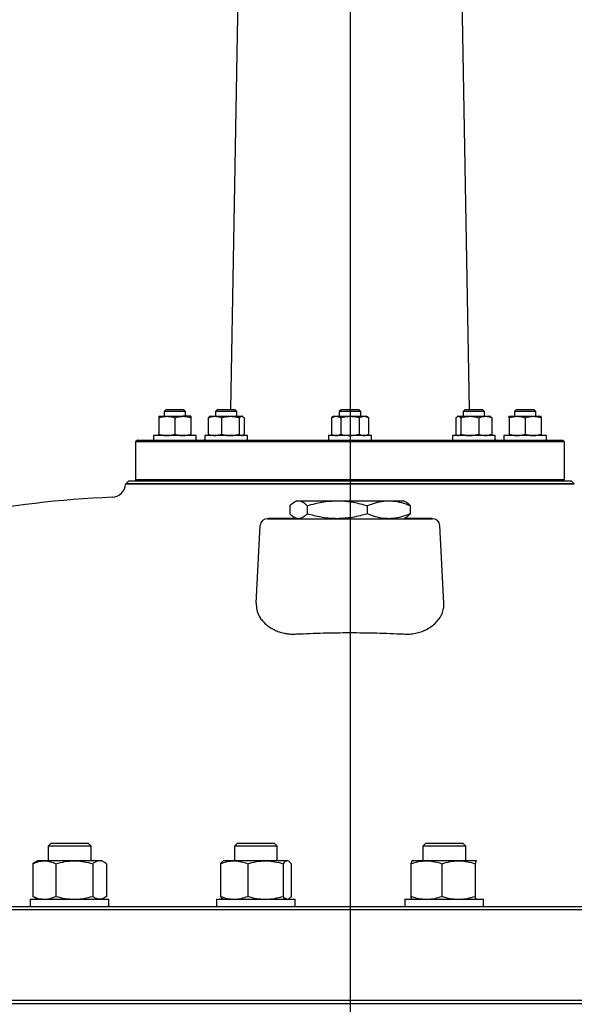
# Model space of a CAD drawing. Units: millimetres. Extents: x -6282 to -432, y 1295 to 5451.
# Drawn here: x -5074 to -4764, y 4601 to 5152 of the extents above; entities that cross this region are included whole.
import ezdxf

# ---------------------------------------------------------------- set-up
doc = ezdxf.new("R2010")
doc.units = ezdxf.units.MM
doc.header["$LTSCALE"] = 8
doc.linetypes.add('AM_ISO08W050', pattern=[18, 12, -1.5, 3, -1.5])
doc.layers.get('DEFPOINTS').update_dxf_attribs({"linetype": 'CONTINUOUS'})
doc.layers.add('1', color=6, linetype='CONTINUOUS', lineweight=35)
doc.layers.add('71', color=4, linetype='CONTINUOUS')
doc.layers.add('Center', color=1, linetype='AM_ISO08W050')
doc.styles.get("Standard").update_dxf_attribs({"font": 'ISOCP.SHX', "width": 1.2})
doc.dimstyles.new('1$0', dxfattribs={"dimscale": 15, "dimtxt": 2.8, "dimasz": 2.8, "dimexe": 1.25, "dimexo": 0, "dimgap": 1, "dimtad": 1, "dimrnd": 0.01, "dimdsep": 46, "dimtxsty": 'Standard', "dimcen": 0, "dimclrd": 256, "dimclre": 6, "dimclrt": 256, "dimazin": 2, "dimtfac": 0.8, "dimtmove": 0, "dimatfit": 3, "dimfxl": 1, "dimtolj": 1, "dimarcsym": 0})

# ---------------------------------------------------------------- blocks, each defined once
blk = doc.blocks.new('1L')
at = {"layer": '1', "lineweight": 30}
for p, q in [((-75.06, 976.9), (-79.36, 730.38)), ((54.23, 730.38), (49.93, 976.9)), ((-115.6, 730.38), (-116.56, 729.42)), ((-116.56, 729.42), (-116.56, 726.68)), ((-105.12, 729.42), (-116.56, 729.42)), ((-106, 730.38), (-115.6, 730.38)), ((-105.53, 730.38), (-106, 730.38)), ((-104.56, 729.42), (-105.53, 730.38)), ((-104.56, 729.42), (-105.12, 729.42)), ((-104.56, 726.68), (-104.56, 729.42)), ((-86.9, 730.38), (-87.86, 729.42)), ((-87.86, 729.42), (-87.86, 726.68)), ((-75.86, 729.42), (-87.86, 729.42)), ((-76.82, 730.38), (-86.9, 730.38)), ((-75.86, 729.42), (-76.82, 730.38)), ((-75.86, 726.68), (-75.86, 729.42)), ((-17.6, 730.38), (-18.56, 729.42)), ((-18.56, 729.42), (-18.56, 726.68)), ((-6.56, 729.42), (-18.56, 729.42)), ((-7.53, 730.38), (-17.6, 730.38)), ((-6.56, 729.42), (-7.53, 730.38)), ((-6.56, 726.68), (-6.56, 729.42)), ((51.7, 730.38), (50.73, 729.42)), ((50.73, 729.42), (50.73, 726.68)), ((62.73, 729.42), (50.73, 729.42)), ((61.77, 730.38), (51.7, 730.38)), ((62.73, 729.42), (61.77, 730.38)), ((62.73, 726.68), (62.73, 729.42)), ((80.4, 730.38), (79.44, 729.42)), ((79.44, 729.42), (79.44, 726.68)), ((91.44, 729.42), (79.44, 729.42)), ((90.47, 730.38), (80.4, 730.38)), ((91.44, 729.42), (90.47, 730.38)), ((91.44, 726.68), (91.44, 729.42)), ((-119.56, 726.68), (-115.06, 726.68)), ((-119.56, 725.88), (-119.56, 716.68)), ((-115.06, 726.68), (-106.06, 726.68)), ((-110.56, 725.88), (-110.56, 716.68)), ((-101.56, 726.68), (-106.06, 726.68)), ((-101.56, 725.88), (-101.56, 716.68)), ((-91.9, 725.88), (-91.9, 716.68)), ((-90.86, 726.68), (-91.19, 726.49)), ((-90.86, 726.68), (-88.22, 726.68)), ((-88.22, 726.68), (-79.53, 726.68)), ((-84.55, 725.88), (-84.55, 716.68)), ((-79.53, 726.68), (-73.17, 726.68)), ((-74.51, 725.88), (-74.51, 716.68)), ((-72.86, 726.68), (-73.17, 726.68)), ((-72.53, 726.49), (-72.86, 726.68)), ((-71.82, 725.88), (-71.82, 716.68)), ((-21.56, 726.68), (-22.96, 725.88)), ((-22.96, 725.88), (-22.96, 716.68)), ((-21.56, 726.68), (-20.36, 726.68)), ((-20.36, 726.68), (-12.56, 726.68)), ((-17.76, 725.88), (-17.76, 716.68)), ((-12.56, 726.68), (-4.77, 726.68)), ((-7.37, 725.88), (-7.37, 716.68)), ((-4.77, 726.68), (-3.56, 726.68)), ((-2.17, 725.88), (-3.56, 726.68)), ((-2.17, 725.88), (-2.17, 716.68)), ((46.69, 725.88), (46.69, 716.68)), ((47.73, 726.68), (47.41, 726.49)), ((47.73, 726.68), (48.04, 726.68)), ((48.04, 726.68), (54.4, 726.68)), ((49.38, 725.88), (49.38, 716.68)), ((54.4, 726.68), (63.1, 726.68)), ((59.42, 725.88), (59.42, 716.68)), ((63.1, 726.68), (65.73, 726.68)), ((66.06, 726.49), (65.73, 726.68)), ((66.06, 726.49), (66.06, 726.49)), ((66.77, 725.88), (66.77, 716.68)), ((76.44, 726.68), (80.94, 726.68)), ((76.44, 725.88), (76.44, 716.68)), ((80.94, 726.68), (89.94, 726.68)), ((85.44, 725.88), (85.44, 716.68)), ((89.94, 726.68), (94.44, 726.68)), ((94.44, 725.88), (94.44, 716.68)), ((-22.96, 716.68), (-21.56, 715.88)), ((-3.56, 715.88), (-2.17, 716.68)), ((-131.56, 713.38), (-132.56, 712.38)), ((-132.56, 712.38), (-132.56, 691.38)), ((-12.56, 712.38), (-132.56, 712.38)), ((-131.56, 713.38), (-12.56, 713.38)), ((-122.56, 715.88), (-122.56, 713.38)), ((-102, 715.88), (-122.56, 715.88)), ((-98.56, 715.88), (-102, 715.88)), ((-98.56, 713.38), (-98.56, 715.88)), ((-93.86, 713.39), (-94.4, 713.38)), ((-93.86, 715.88), (-93.86, 713.38)), ((-69.86, 715.88), (-93.86, 715.88)), ((-91.19, 716.07), (-90.86, 715.88)), ((-72.86, 715.88), (-72.53, 716.07)), ((-69.86, 713.38), (-69.86, 715.88)), ((-24.56, 715.88), (-24.56, 713.38)), ((-0.56, 715.88), (-24.56, 715.88)), ((-12.56, 713.38), (106.44, 713.38)), ((107.44, 712.38), (-12.56, 712.38)), ((-0.56, 713.38), (-0.56, 715.88)), ((44.73, 715.88), (44.73, 713.38)), ((68.73, 715.88), (44.73, 715.88)), ((47.41, 716.07), (47.73, 715.88)), ((65.73, 715.88), (66.06, 716.07)), ((66.06, 716.07), (66.06, 716.07)), ((68.73, 713.38), (68.73, 715.88)), ((69.27, 713.38), (68.73, 713.39)), ((73.44, 715.88), (73.44, 713.38)), ((97.44, 715.88), (73.44, 715.88)), ((97.44, 713.38), (97.44, 715.88)), ((107.44, 712.38), (106.44, 713.38)), ((107.44, 691.38), (107.44, 712.38)), ((-136.56, 690.38), (-138.05, 688.9)), ((-138.05, 688.9), (-12.56, 688.9)), ((112.92, 688.88), (-138.05, 688.88)), ((111.44, 690.38), (-136.56, 690.38)), ((-132.56, 691.38), (-131.56, 690.38)), ((-132.56, 691.38), (-12.56, 691.38)), ((-12.56, 691.38), (107.44, 691.38)), ((-12.56, 688.9), (112.92, 688.9)), ((106.44, 690.38), (107.44, 691.38)), ((112.92, 688.9), (111.44, 690.38)), ((-42.56, 679.38), (-43.81, 678.66)), ((-42.56, 679.38), (-41.37, 679.38)), ((-41.37, 679.38), (-19.7, 679.38)), ((-19.7, 679.38), (9.1, 679.38)), ((9.1, 679.38), (17.44, 679.38)), ((18.68, 678.66), (17.44, 679.38)), ((-46.21, 676.7), (-46.21, 672.06)), ((-36.52, 676.7), (-36.52, 672.06)), ((-2.88, 676.7), (-2.88, 672.06)), ((21.08, 676.7), (21.08, 672.06)), ((-58.77, 669.38), (-42.56, 669.38)), ((-58.35, 669.59), (-42.93, 669.59)), ((-43.83, 670.11), (-42.56, 669.38)), ((-42.56, 669.38), (17.44, 669.38)), ((17.44, 669.38), (18.7, 670.11)), ((17.44, 669.38), (33.64, 669.38)), ((17.81, 669.59), (33.23, 669.59)), ((-65.05, 622.01), (-62.76, 665.59)), ((39.92, 622.01), (37.63, 665.59)), ((-179.94, 487.58), (-181.44, 486.08)), ((-181.44, 486.08), (-181.44, 477.88)), ((-157.44, 486.08), (-181.44, 486.08)), ((-158.94, 487.58), (-179.94, 487.58)), ((-157.44, 486.08), (-158.94, 487.58)), ((-157.44, 477.88), (-157.44, 486.08)), ((-75.79, 487.58), (-77.29, 486.08)), ((-77.29, 486.08), (-77.29, 477.88)), ((-53.29, 486.08), (-77.29, 486.08)), ((-54.79, 487.58), (-75.79, 487.58)), ((-53.29, 486.08), (-54.79, 487.58)), ((-53.29, 477.88), (-53.29, 486.08)), ((29.66, 487.58), (28.16, 486.08)), ((28.16, 486.08), (28.16, 477.88)), ((28.23, 486.08), (28.16, 486.08)), ((52.16, 486.08), (28.23, 486.08)), ((29.72, 487.58), (29.66, 487.58)), ((50.66, 487.58), (29.72, 487.58)), ((52.16, 486.08), (50.66, 487.58)), ((52.16, 477.88), (52.16, 486.08)), ((-188.79, 477.08), (-190, 476.27)), ((-190, 476.27), (-190, 457.99)), ((-187.44, 477.88), (-188.8, 477.09)), ((-183.55, 477.88), (-187.44, 477.88)), ((-166.82, 477.88), (-183.55, 477.88)), ((-177.1, 476.27), (-177.1, 457.99)), ((-152.71, 477.88), (-166.82, 477.88)), ((-156.53, 476.27), (-156.53, 457.99)), ((-151.44, 477.88), (-152.71, 477.88)), ((-150.08, 477.09), (-151.44, 477.88)), ((-148.88, 476.27), (-148.88, 457.99)), ((-85.12, 476.27), (-85.12, 457.99)), ((-83.29, 477.88), (-83.73, 477.62)), ((-77.48, 477.88), (-83.29, 477.88)), ((-59.91, 477.88), (-77.48, 477.88)), ((-69.83, 476.27), (-69.83, 457.99)), ((-47.72, 477.88), (-59.91, 477.88)), ((-49.99, 476.27), (-49.99, 457.99)), ((-47.29, 477.88), (-47.72, 477.88)), ((-46.84, 477.62), (-47.29, 477.88)), ((-45.45, 476.27), (-45.45, 457.99)), ((21.54, 476.27), (21.54, 457.99)), ((22.16, 477.88), (22.12, 477.86)), ((30.19, 477.88), (22.2, 477.88)), ((48.16, 477.88), (30.19, 477.88)), ((38.85, 476.27), (38.85, 457.99)), ((58.12, 477.88), (48.16, 477.88)), ((57.47, 476.27), (57.47, 457.99)), ((58.2, 477.81), (58.12, 477.88)), ((58.2, 477.86), (58.16, 477.88)), ((-188.79, 457.18), (-190, 457.99)), ((-723.06, 452.38), (697.94, 452.38)), ((-191.44, 456.38), (-191.44, 452.38)), ((-191.44, 456.38), (-176.88, 456.38)), ((-188.8, 457.17), (-187.44, 456.38)), ((-176.88, 456.38), (-147.44, 456.38)), ((-151.44, 456.38), (-150.08, 457.17)), ((-147.44, 452.38), (-147.44, 456.38)), ((-87.29, 456.38), (-87.29, 452.38)), ((-87.29, 456.38), (-69.4, 456.38)), ((-83.73, 456.64), (-83.29, 456.38)), ((-69.4, 456.38), (-43.29, 456.38)), ((-47.29, 456.38), (-46.84, 456.64)), ((-43.29, 452.38), (-43.29, 456.38)), ((18.16, 456.38), (18.16, 452.38)), ((18.16, 456.38), (39.48, 456.38)), ((39.48, 456.38), (62.16, 456.38)), ((58.16, 456.38), (58.2, 456.4)), ((62.16, 452.38), (62.16, 456.38)), ((699.94, 450.38), (-725.06, 450.38)), ((-725.06, 399.88), (699.94, 399.88)), ((697.94, 397.88), (-723.06, 397.88))]:
    blk.add_line(p, q, dxfattribs=at)
for centre, radius, start, end in [((-146.03, 689.37), 8, 272.4259, 356.4424), ((-130.06, 688.38), 8, 176.2968, 176.4424), ((-121.36, 106.9), 575, 92.42586, 101.04788), ((-58.77, 665.38), 4, 90, 177), ((-58.81, 669.97), 0.591, 274.0273, 320.5304), ((33.68, 669.97), 0.591, 219.4696, 265.9727), ((33.64, 665.38), 4, 3, 90)]:
    blk.add_arc(centre, radius, start, end, dxfattribs=at)
for points, knots in [([(-119.56, 725.88), (-118.83, 726.1), (-117.36, 726.55), (-115.83, 726.64), (-115.06, 726.68)], [0, 0, 0, 0, 0.495459, 1, 1, 1, 1]), ([(-119.56, 726.68), (-119.56, 726.67), (-119.56, 726.62), (-119.56, 726.19), (-119.56, 725.88)], [0, 0, 0, 0, 0.268633, 1, 1, 1, 1]), ([(-115.06, 726.68), (-114.96, 726.68), (-114.15, 726.67), (-112.63, 726.5), (-111.26, 726.08), (-110.56, 725.88)], [0, 0, 0, 0, 0.07009, 0.530784, 1, 1, 1, 1]), ([(-110.56, 725.88), (-109.83, 726.1), (-108.36, 726.55), (-106.83, 726.64), (-106.06, 726.68)], [0, 0, 0, 0, 0.495458, 1, 1, 1, 1]), ([(-106.06, 726.68), (-105.96, 726.68), (-105.15, 726.67), (-103.63, 726.5), (-102.26, 726.08), (-101.56, 725.88)], [0, 0, 0, 0, 0.070091, 0.530785, 1, 1, 1, 1]), ([(-101.56, 726.68), (-101.56, 726.67), (-101.56, 726.62), (-101.56, 726.19), (-101.56, 725.88)], [0, 0, 0, 0, 0.268633, 1, 1, 1, 1]), ([(-91.9, 725.88), (-91.59, 726), (-90.39, 726.47), (-89.15, 726.59), (-88.22, 726.68)], [0, 0, 0, 0, 0.257551, 1, 1, 1, 1]), ([(-91.18, 726.47), (-91.21, 726.46), (-91.46, 726.38), (-91.69, 726.11), (-91.9, 725.88)], [0, 0, 0, 0, 0.131934, 1, 1, 1, 1]), ([(-88.22, 726.68), (-87.89, 726.67), (-86.65, 726.62), (-85.44, 726.19), (-84.55, 725.88)], [0, 0, 0, 0, 0.268634, 1, 1, 1, 1]), ([(-84.55, 725.88), (-83.74, 726.1), (-82.09, 726.55), (-80.39, 726.64), (-79.53, 726.68)], [0, 0, 0, 0, 0.495458, 1, 1, 1, 1]), ([(-79.53, 726.68), (-79.41, 726.68), (-78.51, 726.67), (-76.81, 726.5), (-75.28, 726.08), (-74.51, 725.88)], [0, 0, 0, 0, 0.07009, 0.530785, 1, 1, 1, 1]), ([(-74.51, 725.88), (-74.29, 726.1), (-73.85, 726.55), (-73.4, 726.64), (-73.17, 726.68)], [0, 0, 0, 0, 0.495458, 1, 1, 1, 1]), ([(-73.17, 726.68), (-73.14, 726.68), (-72.89, 726.67), (-72.44, 726.5), (-72.03, 726.08), (-71.82, 725.88)], [0, 0, 0, 0, 0.07009, 0.530785, 1, 1, 1, 1]), ([(-22.96, 725.88), (-22.53, 726.1), (-21.68, 726.55), (-20.8, 726.64), (-20.36, 726.68)], [0, 0, 0, 0, 0.4954587, 1, 1, 1, 1]), ([(-20.36, 726.68), (-20.3, 726.68), (-19.83, 726.67), (-18.95, 726.5), (-18.16, 726.08), (-17.76, 725.88)], [0, 0, 0, 0, 0.07009, 0.530785, 1, 1, 1, 1]), ([(-17.76, 725.88), (-17.32, 726), (-15.63, 726.47), (-13.87, 726.59), (-12.56, 726.68)], [0, 0, 0, 0, 0.257551, 1, 1, 1, 1]), ([(-12.56, 726.68), (-12.09, 726.67), (-10.33, 726.62), (-8.62, 726.19), (-7.37, 725.88)], [0, 0, 0, 0, 0.268633, 1, 1, 1, 1]), ([(-7.37, 725.88), (-6.95, 726.1), (-6.09, 726.55), (-5.21, 726.64), (-4.77, 726.68)], [0, 0, 0, 0, 0.495459, 1, 1, 1, 1]), ([(-4.77, 726.68), (-4.71, 726.68), (-4.24, 726.67), (-3.36, 726.5), (-2.57, 726.08), (-2.17, 725.88)], [0, 0, 0, 0, 0.07009, 0.530784, 1, 1, 1, 1]), ([(46.69, 725.88), (46.91, 726.1), (47.35, 726.55), (47.81, 726.64), (48.04, 726.68)], [0, 0, 0, 0, 0.495458, 1, 1, 1, 1]), ([(48.04, 726.68), (48.07, 726.68), (48.31, 726.67), (48.77, 726.5), (49.18, 726.08), (49.38, 725.88)], [0, 0, 0, 0, 0.07009, 0.530785, 1, 1, 1, 1]), ([(49.38, 725.88), (50.2, 726.1), (51.84, 726.55), (53.54, 726.64), (54.4, 726.68)], [0, 0, 0, 0, 0.495458, 1, 1, 1, 1]), ([(54.4, 726.68), (54.52, 726.68), (55.42, 726.67), (57.12, 726.5), (58.65, 726.08), (59.42, 725.88)], [0, 0, 0, 0, 0.07009, 0.530785, 1, 1, 1, 1]), ([(59.42, 725.88), (59.73, 726), (60.93, 726.47), (62.17, 726.59), (63.1, 726.68)], [0, 0, 0, 0, 0.257551, 1, 1, 1, 1]), ([(63.1, 726.68), (63.43, 726.67), (64.67, 726.62), (65.88, 726.19), (66.77, 725.88)], [0, 0, 0, 0, 0.268634, 1, 1, 1, 1]), ([(66.77, 725.88), (66.55, 726.13), (66.32, 726.4), (66.07, 726.47), (66.05, 726.48)], [0, 0, 0, 0, 0.916236, 1, 1, 1, 1]), ([(76.44, 725.88), (77.17, 726.1), (78.64, 726.55), (80.17, 726.64), (80.94, 726.68)], [0, 0, 0, 0, 0.495459, 1, 1, 1, 1]), ([(76.44, 725.88), (76.44, 726), (76.44, 726.47), (76.44, 726.59), (76.44, 726.68)], [0, 0, 0, 0, 0.257551, 1, 1, 1, 1]), ([(80.94, 726.68), (81.04, 726.68), (81.85, 726.67), (83.37, 726.5), (84.74, 726.08), (85.44, 725.88)], [0, 0, 0, 0, 0.07009, 0.530785, 1, 1, 1, 1]), ([(85.44, 725.88), (86.17, 726.1), (87.64, 726.55), (89.17, 726.64), (89.94, 726.68)], [0, 0, 0, 0, 0.4954587, 1, 1, 1, 1]), ([(89.94, 726.68), (90.04, 726.68), (90.85, 726.67), (92.37, 726.5), (93.74, 726.08), (94.44, 725.88)], [0, 0, 0, 0, 0.07009, 0.530785, 1, 1, 1, 1]), ([(94.44, 725.88), (94.44, 726), (94.44, 726.47), (94.44, 726.59), (94.44, 726.68)], [0, 0, 0, 0, 0.257551, 1, 1, 1, 1]), ([(-119.56, 716.68), (-118.83, 716.46), (-117.36, 716.01), (-115.83, 715.92), (-115.06, 715.88)], [0, 0, 0, 0, 0.495458, 1, 1, 1, 1]), ([(-119.56, 715.88), (-119.56, 715.89), (-119.56, 715.94), (-119.56, 716.37), (-119.56, 716.68)], [0, 0, 0, 0, 0.268634, 1, 1, 1, 1]), ([(-115.06, 715.88), (-114.96, 715.88), (-114.15, 715.89), (-112.63, 716.06), (-111.26, 716.48), (-110.56, 716.68)], [0, 0, 0, 0, 0.07009, 0.530782, 1, 1, 1, 1]), ([(-110.56, 716.68), (-109.83, 716.46), (-108.36, 716.01), (-106.83, 715.92), (-106.06, 715.88)], [0, 0, 0, 0, 0.495458, 1, 1, 1, 1]), ([(-106.06, 715.88), (-105.96, 715.88), (-105.15, 715.89), (-103.63, 716.06), (-102.26, 716.48), (-101.56, 716.68)], [0, 0, 0, 0, 0.070091, 0.530783, 1, 1, 1, 1]), ([(-101.56, 715.88), (-101.56, 715.89), (-101.56, 715.94), (-101.56, 716.37), (-101.56, 716.68)], [0, 0, 0, 0, 0.2686337, 1, 1, 1, 1]), ([(-91.9, 716.68), (-91.59, 716.56), (-90.39, 716.09), (-89.15, 715.97), (-88.22, 715.88)], [0, 0, 0, 0, 0.257553, 1, 1, 1, 1]), ([(-91.18, 716.09), (-91.21, 716.1), (-91.46, 716.18), (-91.69, 716.45), (-91.9, 716.68)], [0, 0, 0, 0, 0.1319315, 1, 1, 1, 1]), ([(-88.22, 715.88), (-87.89, 715.89), (-86.65, 715.94), (-85.44, 716.37), (-84.55, 716.68)], [0, 0, 0, 0, 0.2686344, 1, 1, 1, 1]), ([(-84.55, 716.68), (-83.74, 716.46), (-82.09, 716.01), (-80.39, 715.92), (-79.53, 715.88)], [0, 0, 0, 0, 0.495458, 1, 1, 1, 1]), ([(-79.53, 715.88), (-79.41, 715.88), (-78.51, 715.89), (-76.81, 716.06), (-75.28, 716.48), (-74.51, 716.68)], [0, 0, 0, 0, 0.07009, 0.530783, 1, 1, 1, 1]), ([(-74.51, 716.68), (-74.29, 716.46), (-73.85, 716.01), (-73.4, 715.92), (-73.17, 715.88)], [0, 0, 0, 0, 0.4954578, 1, 1, 1, 1]), ([(-72.54, 716.09), (-72.51, 716.1), (-72.27, 716.18), (-72.03, 716.45), (-71.82, 716.68)], [0, 0, 0, 0, 0.1319315, 1, 1, 1, 1]), ([(-22.96, 716.68), (-22.53, 716.46), (-21.68, 716.01), (-20.8, 715.92), (-20.36, 715.88)], [0, 0, 0, 0, 0.495458, 1, 1, 1, 1]), ([(-20.36, 715.88), (-20.3, 715.88), (-19.83, 715.89), (-18.95, 716.06), (-18.16, 716.48), (-17.76, 716.68)], [0, 0, 0, 0, 0.07009, 0.530783, 1, 1, 1, 1]), ([(-17.76, 716.68), (-17.32, 716.56), (-15.63, 716.09), (-13.87, 715.97), (-12.56, 715.88)], [0, 0, 0, 0, 0.257553, 1, 1, 1, 1]), ([(-12.56, 715.88), (-12.09, 715.89), (-10.33, 715.94), (-8.62, 716.37), (-7.37, 716.68)], [0, 0, 0, 0, 0.268634, 1, 1, 1, 1]), ([(-7.37, 716.68), (-6.95, 716.46), (-6.09, 716.01), (-5.21, 715.92), (-4.77, 715.88)], [0, 0, 0, 0, 0.495458, 1, 1, 1, 1]), ([(-4.77, 715.88), (-4.71, 715.88), (-4.24, 715.89), (-3.36, 716.06), (-2.57, 716.48), (-2.17, 716.68)], [0, 0, 0, 0, 0.07009, 0.530782, 1, 1, 1, 1]), ([(46.69, 716.68), (46.91, 716.43), (47.15, 716.16), (47.39, 716.09), (47.41, 716.08)], [0, 0, 0, 0, 0.916235, 1, 1, 1, 1]), ([(48.04, 715.88), (48.07, 715.88), (48.31, 715.89), (48.77, 716.06), (49.18, 716.48), (49.38, 716.68)], [0, 0, 0, 0, 0.07009, 0.530783, 1, 1, 1, 1]), ([(49.38, 716.68), (50.2, 716.46), (51.84, 716.01), (53.54, 715.92), (54.4, 715.88)], [0, 0, 0, 0, 0.495458, 1, 1, 1, 1]), ([(54.4, 715.88), (54.52, 715.88), (55.42, 715.89), (57.12, 716.06), (58.65, 716.48), (59.42, 716.68)], [0, 0, 0, 0, 0.07009, 0.530783, 1, 1, 1, 1]), ([(59.42, 716.68), (59.73, 716.56), (60.93, 716.09), (62.17, 715.97), (63.1, 715.88)], [0, 0, 0, 0, 0.257553, 1, 1, 1, 1]), ([(63.1, 715.88), (63.43, 715.89), (64.67, 715.94), (65.88, 716.37), (66.77, 716.68)], [0, 0, 0, 0, 0.2686344, 1, 1, 1, 1]), ([(66.77, 716.68), (66.55, 716.43), (66.32, 716.16), (66.07, 716.09), (66.05, 716.08)], [0, 0, 0, 0, 0.916235, 1, 1, 1, 1]), ([(76.44, 716.68), (77.17, 716.46), (78.64, 716.01), (80.17, 715.92), (80.94, 715.88)], [0, 0, 0, 0, 0.495458, 1, 1, 1, 1]), ([(76.44, 716.68), (76.44, 716.56), (76.44, 716.09), (76.44, 715.97), (76.44, 715.88)], [0, 0, 0, 0, 0.257553, 1, 1, 1, 1]), ([(80.94, 715.88), (81.04, 715.88), (81.85, 715.89), (83.37, 716.06), (84.74, 716.48), (85.44, 716.68)], [0, 0, 0, 0, 0.07009, 0.530783, 1, 1, 1, 1]), ([(85.44, 716.68), (86.17, 716.46), (87.64, 716.01), (89.17, 715.92), (89.94, 715.88)], [0, 0, 0, 0, 0.495458, 1, 1, 1, 1]), ([(89.94, 715.88), (90.04, 715.88), (90.85, 715.89), (92.37, 716.06), (93.74, 716.48), (94.44, 716.68)], [0, 0, 0, 0, 0.07009, 0.530783, 1, 1, 1, 1]), ([(94.44, 716.68), (94.44, 716.56), (94.44, 716.09), (94.44, 715.97), (94.44, 715.88)], [0, 0, 0, 0, 0.257553, 1, 1, 1, 1]), ([(-46.21, 676.7), (-45.42, 677.43), (-44.24, 678.53), (-42.61, 679.26), (-41.78, 679.34), (-41.37, 679.38)], [0, 0, 0, 0, 0.495254, 0.747649, 1, 1, 1, 1]), ([(-41.37, 679.38), (-41.25, 679.38), (-40.38, 679.35), (-38.74, 678.77), (-37.27, 677.39), (-36.52, 676.7)], [0, 0, 0, 0, 0.070113, 0.530796, 1, 1, 1, 1]), ([(-36.52, 676.7), (-33.79, 677.43), (-29.67, 678.53), (-24.01, 679.26), (-21.14, 679.34), (-19.7, 679.38)], [0, 0, 0, 0, 0.495254, 0.74765, 1, 1, 1, 1]), ([(-19.7, 679.38), (-19.3, 679.38), (-16.28, 679.35), (-10.59, 678.77), (-5.46, 677.39), (-2.88, 676.7)], [0, 0, 0, 0, 0.070114, 0.530797, 1, 1, 1, 1]), ([(-2.88, 676.7), (-1.38, 677.27), (1.63, 678.43), (5.66, 679.26), (8.16, 679.35), (9.1, 679.38)], [0, 0, 0, 0, 0.382363, 0.768383, 1, 1, 1, 1]), ([(9.1, 679.38), (10.69, 679.29), (13.89, 679.11), (17.88, 677.97), (20.26, 677.03), (21.08, 676.7)], [0, 0, 0, 0, 0.39169, 0.789294, 1, 1, 1, 1]), ([(21.08, 676.7), (20.3, 677.49), (19.51, 678.29), (18.69, 678.65), (18.68, 678.66)], [0, 0, 0, 0, 0.988974, 1, 1, 1, 1]), ([(-41.37, 669.38), (-41.48, 669.38), (-42.35, 669.41), (-43.99, 669.99), (-45.47, 671.37), (-46.21, 672.06)], [0, 0, 0, 0, 0.070115, 0.530797, 1, 1, 1, 1]), ([(-36.52, 672.06), (-37.31, 671.33), (-38.5, 670.23), (-40.13, 669.5), (-40.95, 669.42), (-41.37, 669.38)], [0, 0, 0, 0, 0.495255, 0.74765, 1, 1, 1, 1]), ([(-19.7, 669.38), (-20.1, 669.38), (-23.12, 669.41), (-28.81, 669.99), (-33.94, 671.37), (-36.52, 672.06)], [0, 0, 0, 0, 0.070114, 0.530797, 1, 1, 1, 1]), ([(-2.88, 672.06), (-5.61, 671.33), (-9.73, 670.23), (-15.39, 669.5), (-18.26, 669.42), (-19.7, 669.38)], [0, 0, 0, 0, 0.495254, 0.74765, 1, 1, 1, 1]), ([(9.1, 669.38), (8.16, 669.41), (5.68, 669.5), (1.65, 670.33), (-1.36, 671.48), (-2.88, 672.06)], [0, 0, 0, 0, 0.231617, 0.613632, 1, 1, 1, 1]), ([(21.08, 672.06), (20.26, 671.73), (17.9, 670.8), (13.91, 669.66), (10.71, 669.47), (9.1, 669.38)], [0, 0, 0, 0, 0.2107056, 0.6027453, 1, 1, 1, 1]), ([(18.68, 670.14), (18.73, 670.15), (19.55, 670.43), (20.34, 671.27), (21.08, 672.06)], [0, 0, 0, 0, 0.062693, 1, 1, 1, 1]), ([(-65.05, 622.01), (-65.02, 620.79), (-64.95, 618.33), (-63.7, 615.22), (-62.08, 612.69), (-60.84, 611.43), (-60.22, 610.8)], [0, 0, 0, 0, 0.306913, 0.62333, 0.810274, 1, 1, 1, 1]), ([(35.09, 610.8), (35.9, 611.64), (37.52, 613.34), (39, 616.15), (39.89, 619.06), (39.91, 621.02), (39.92, 622.01)], [0, 0, 0, 0, 0.24935, 0.505541, 0.750392, 1, 1, 1, 1]), ([(-60.22, 610.8), (-59.44, 610.13), (-57.86, 608.78), (-55.12, 607.2), (-52.31, 606.03), (-49.89, 605.35), (-47.49, 604.93), (-45.16, 604.72), (-43.43, 604.8), (-42.56, 604.84)], [0, 0, 0, 0, 0.192146, 0.384067, 0.527194, 0.6702, 0.758261, 0.879136, 1, 1, 1, 1]), ([(17.44, 604.84), (18.53, 604.8), (20.77, 604.72), (24.04, 605.16), (27.14, 606), (30.07, 607.24), (32.81, 608.84), (34.33, 610.14), (35.09, 610.8)], [0, 0, 0, 0, 0.152866, 0.311983, 0.468264, 0.629488, 0.812397, 1, 1, 1, 1]), ([(-42.56, 604.84), (-37.57, 605.05), (-27.59, 605.49), (-12.59, 605.65), (2.42, 605.49), (12.43, 605.06), (17.44, 604.84)], [0, 0, 0, 0, 0.249671, 0.499343, 0.749672, 1, 1, 1, 1]), ([(-190, 476.27), (-188.95, 476.72), (-186.84, 477.63), (-184.65, 477.8), (-183.55, 477.88)], [0, 0, 0, 0, 0.49546, 1, 1, 1, 1]), ([(-183.55, 477.88), (-183.4, 477.88), (-182.24, 477.86), (-180.05, 477.51), (-178.09, 476.69), (-177.1, 476.27)], [0, 0, 0, 0, 0.070109, 0.530792, 1, 1, 1, 1]), ([(-177.1, 476.27), (-175.43, 476.72), (-172.06, 477.63), (-168.57, 477.8), (-166.82, 477.88)], [0, 0, 0, 0, 0.495459, 1, 1, 1, 1]), ([(-166.82, 477.88), (-166.57, 477.88), (-164.73, 477.86), (-161.25, 477.51), (-158.11, 476.69), (-156.53, 476.27)], [0, 0, 0, 0, 0.070107, 0.530794, 1, 1, 1, 1]), ([(-152.71, 477.88), (-153.05, 477.85), (-153.87, 477.79), (-155.16, 477.26), (-156.07, 476.6), (-156.53, 476.27)], [0, 0, 0, 0, 0.268405, 0.632372, 1, 1, 1, 1]), ([(-148.88, 476.27), (-149.2, 476.51), (-149.98, 477.09), (-151.26, 477.73), (-152.22, 477.83), (-152.71, 477.88)], [0, 0, 0, 0, 0.257246, 0.626381, 1, 1, 1, 1]), ([(-85.12, 476.27), (-83.88, 476.72), (-81.38, 477.63), (-78.78, 477.8), (-77.48, 477.88)], [0, 0, 0, 0, 0.49546, 1, 1, 1, 1]), ([(-83.73, 477.58), (-83.92, 477.47), (-84.39, 477.2), (-84.85, 476.62), (-85.12, 476.27)], [0, 0, 0, 0, 0.406114, 1, 1, 1, 1]), ([(-77.48, 477.88), (-77.3, 477.88), (-75.92, 477.86), (-73.33, 477.51), (-71, 476.69), (-69.83, 476.27)], [0, 0, 0, 0, 0.070106, 0.530793, 1, 1, 1, 1]), ([(-69.83, 476.27), (-68.22, 476.72), (-64.97, 477.63), (-61.61, 477.8), (-59.91, 477.88)], [0, 0, 0, 0, 0.495458, 1, 1, 1, 1]), ([(-59.91, 477.88), (-59.68, 477.88), (-57.9, 477.86), (-54.54, 477.51), (-51.52, 476.69), (-49.99, 476.27)], [0, 0, 0, 0, 0.070107, 0.530793, 1, 1, 1, 1]), ([(-47.72, 477.88), (-47.93, 477.85), (-48.42, 477.79), (-49.18, 477.26), (-49.72, 476.6), (-49.99, 476.27)], [0, 0, 0, 0, 0.268408, 0.632371, 1, 1, 1, 1]), ([(-45.45, 476.27), (-45.64, 476.51), (-46.11, 477.09), (-46.87, 477.73), (-47.44, 477.83), (-47.72, 477.88)], [0, 0, 0, 0, 0.257246, 0.626379, 1, 1, 1, 1]), ([(21.54, 476.27), (22.95, 476.72), (25.78, 477.63), (28.72, 477.8), (30.19, 477.88)], [0, 0, 0, 0, 0.495458, 1, 1, 1, 1]), ([(22.2, 477.88), (22.14, 477.85), (22, 477.79), (21.78, 477.26), (21.62, 476.6), (21.54, 476.27)], [0, 0, 0, 0, 0.268405, 0.632372, 1, 1, 1, 1]), ([(30.19, 477.88), (30.4, 477.88), (31.95, 477.86), (34.88, 477.51), (37.52, 476.69), (38.85, 476.27)], [0, 0, 0, 0, 0.07011, 0.530794, 1, 1, 1, 1]), ([(38.85, 476.27), (40.36, 476.72), (43.41, 477.63), (46.57, 477.8), (48.16, 477.88)], [0, 0, 0, 0, 0.495458, 1, 1, 1, 1]), ([(48.16, 477.88), (48.38, 477.88), (50.05, 477.86), (53.2, 477.51), (56.04, 476.69), (57.47, 476.27)], [0, 0, 0, 0, 0.070105, 0.530793, 1, 1, 1, 1]), ([(58.12, 477.88), (58.06, 477.85), (57.92, 477.79), (57.7, 477.26), (57.55, 476.6), (57.47, 476.27)], [0, 0, 0, 0, 0.268405, 0.632372, 1, 1, 1, 1]), ([(-190, 457.99), (-188.95, 457.54), (-186.84, 456.63), (-184.65, 456.46), (-183.55, 456.38)], [0, 0, 0, 0, 0.49546, 1, 1, 1, 1]), ([(-183.55, 456.38), (-183.4, 456.38), (-182.24, 456.4), (-180.05, 456.75), (-178.09, 457.57), (-177.1, 457.99)], [0, 0, 0, 0, 0.070109, 0.530791, 1, 1, 1, 1]), ([(-177.1, 457.99), (-175.43, 457.54), (-172.06, 456.63), (-168.57, 456.46), (-166.82, 456.38)], [0, 0, 0, 0, 0.4954579, 1, 1, 1, 1]), ([(-166.82, 456.38), (-166.57, 456.38), (-164.73, 456.4), (-161.25, 456.75), (-158.11, 457.57), (-156.53, 457.99)], [0, 0, 0, 0, 0.070107, 0.530793, 1, 1, 1, 1]), ([(-152.71, 456.38), (-153.05, 456.41), (-153.87, 456.47), (-155.16, 457), (-156.07, 457.66), (-156.53, 457.99)], [0, 0, 0, 0, 0.268405, 0.632372, 1, 1, 1, 1]), ([(-148.88, 457.99), (-149.2, 457.75), (-149.98, 457.17), (-151.26, 456.53), (-152.22, 456.43), (-152.71, 456.38)], [0, 0, 0, 0, 0.257244, 0.626381, 1, 1, 1, 1]), ([(-85.12, 457.99), (-83.88, 457.54), (-81.38, 456.63), (-78.78, 456.46), (-77.48, 456.38)], [0, 0, 0, 0, 0.49546, 1, 1, 1, 1]), ([(-83.73, 456.68), (-83.92, 456.79), (-84.39, 457.06), (-84.85, 457.64), (-85.12, 457.99)], [0, 0, 0, 0, 0.4061128, 1, 1, 1, 1]), ([(-77.48, 456.38), (-77.3, 456.38), (-75.92, 456.4), (-73.33, 456.75), (-71, 457.57), (-69.83, 457.99)], [0, 0, 0, 0, 0.070106, 0.530793, 1, 1, 1, 1]), ([(-69.83, 457.99), (-68.22, 457.54), (-64.97, 456.63), (-61.61, 456.46), (-59.91, 456.38)], [0, 0, 0, 0, 0.495457, 1, 1, 1, 1]), ([(-59.91, 456.38), (-59.68, 456.38), (-57.9, 456.4), (-54.54, 456.75), (-51.52, 457.57), (-49.99, 457.99)], [0, 0, 0, 0, 0.070107, 0.530793, 1, 1, 1, 1]), ([(-47.72, 456.38), (-47.93, 456.41), (-48.42, 456.47), (-49.18, 457), (-49.72, 457.66), (-49.99, 457.99)], [0, 0, 0, 0, 0.268408, 0.632371, 1, 1, 1, 1]), ([(-45.45, 457.99), (-45.64, 457.75), (-46.1, 457.16), (-46.57, 456.83), (-46.85, 456.64)], [0, 0, 0, 0, 0.415247, 1, 1, 1, 1]), ([(21.54, 457.99), (22.95, 457.54), (25.78, 456.63), (28.72, 456.46), (30.19, 456.38)], [0, 0, 0, 0, 0.495457, 1, 1, 1, 1]), ([(22.12, 456.43), (22.09, 456.45), (21.97, 456.51), (21.78, 457), (21.62, 457.66), (21.54, 457.99)], [0, 0, 0, 0, 0.179932, 0.587913, 1, 1, 1, 1]), ([(30.19, 456.38), (30.4, 456.38), (31.95, 456.4), (34.88, 456.75), (37.52, 457.57), (38.85, 457.99)], [0, 0, 0, 0, 0.07011, 0.530794, 1, 1, 1, 1]), ([(38.85, 457.99), (40.36, 457.54), (43.41, 456.63), (46.57, 456.46), (48.16, 456.38)], [0, 0, 0, 0, 0.495457, 1, 1, 1, 1]), ([(48.16, 456.38), (48.38, 456.38), (50.05, 456.4), (53.2, 456.75), (56.04, 457.57), (57.47, 457.99)], [0, 0, 0, 0, 0.070105, 0.530793, 1, 1, 1, 1]), ([(58.12, 456.38), (58.06, 456.41), (57.92, 456.47), (57.7, 457), (57.55, 457.66), (57.47, 457.99)], [0, 0, 0, 0, 0.268405, 0.632371, 1, 1, 1, 1])]:
    blk.add_open_spline(points, degree=3, knots=knots, dxfattribs=at)
at = {"layer": 'Center', "ltscale": 10}
blk.add_line((-12.56, 1067.65), (-12.56, -881.22), dxfattribs=at)
blk = doc.blocks.new('*D16')
at = {"layer": '71', "color": 6, "lineweight": -2, "ltscale": 10, "transparency": 16777216}
for p, q in [((-5763.94, 4434.41), (-5763.94, 5368.21)), ((-4014.04, 4432.41), (-4014.04, 5368.21))]:
    blk.add_line(p, q, dxfattribs=at)
at = {"layer": '71', "lineweight": -2, "ltscale": 10, "transparency": 16777216}
blk.add_line((-5721.94, 5349.46), (-4056.04, 5349.46), dxfattribs=at)
at = {"layer": '71', "ltscale": 10, "transparency": 16777216}
for points in [[(-5721.94, 5356.46), (-5721.94, 5342.46), (-5763.94, 5349.46)], [(-4056.04, 5356.46), (-4056.04, 5342.46), (-4014.04, 5349.46)]]:
    blk.add_solid(points, dxfattribs=at)
at = {"layer": 'DEFPOINTS', "color": 0, "ltscale": 10, "transparency": 16777216}
for p in [(-4014.04, 5349.46), (-5763.94, 4434.41), (-4014.04, 4432.41)]:
    blk.add_point(p, dxfattribs=at)
at = {"layer": '71', "ltscale": 10, "transparency": 16777216, "insert": (-4888.99, 5385.46), "char_height": 42, "attachment_point": 5}
blk.add_mtext('\\A1;1750', dxfattribs=at)

msp = doc.modelspace()

# ---------------------------------------------------------------- block references
at = {"layer": '71'}
msp.add_blockref('1L', (-4876.479, 4203.078), dxfattribs=at)

# ---------------------------------------------------------------- dimensions: what is measured, and where the dimension line sits
at = {"layer": '71', "ltscale": 10}
dim = msp.add_linear_dim(base=(-4014.044, 5349.461), p1=(-5763.942, 4434.408), p2=(-4014.044, 4432.408), dimstyle='1$0', override={"dimdec": 0}, dxfattribs=at)
dim.commit()
dim.dimension.update_dxf_attribs({"geometry": '*D16', "text_midpoint": (-4888.993, 5385.461)})

doc.saveas('drawing.dxf')
